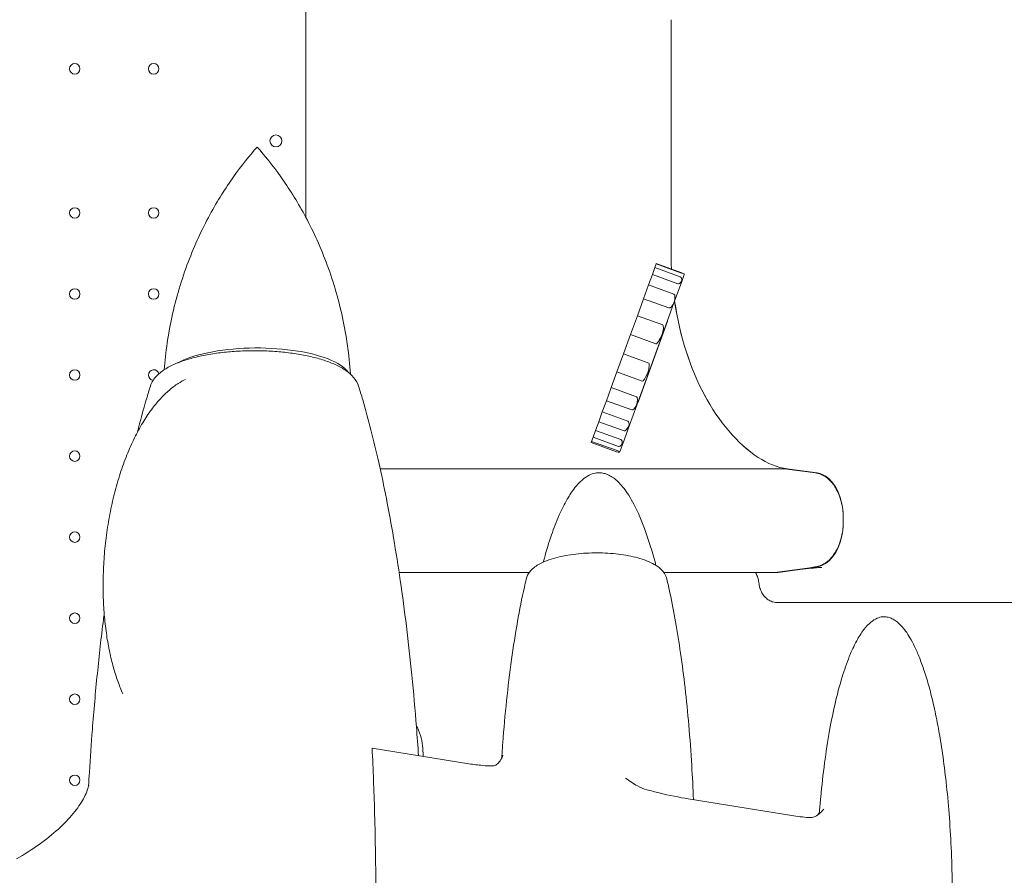
# Model space of a CAD drawing. Units: millimetres. Extents: x 0 to 49844, y 0 to 33849.
# Drawn here: x 38672 to 39328, y 21880 to 22450 of the extents above; entities that cross this region are included whole.
import ezdxf

# ---------------------------------------------------------------- set-up
doc = ezdxf.new("R2010")
doc.units = ezdxf.units.MM

# ---------------------------------------------------------------- blocks, each defined once
blk = doc.blocks.new('A$C089163E7')
at = {"color": 0, "linetype": 'Continuous', "lineweight": 0}
for p, q in [((23370.91, 22562.2), (23370.91, 22421.69)), ((23614.16, 22392), (23614.16, 22553.5)), ((23614.2, 22392), (23614.2, 22553.5)), ((23603.35, 22388.35), (23601.66, 22383.69)), ((23604.24, 22390.78), (23603.35, 22388.35)), ((23603.35, 22388.35), (23620.27, 22382.19)), ((23604.31, 22390.98), (23604.24, 22390.78)), ((23604.24, 22390.78), (23621.15, 22384.62)), ((23604.31, 22390.98), (23621.23, 22384.83)), ((23601.66, 22383.69), (23599.14, 22376.77)), ((23601.66, 22383.69), (23618.57, 22377.53)), ((23621.01, 22378.38), (23622.74, 22383.14)), ((23599.14, 22376.77), (23595.81, 22367.62)), ((23599.14, 22376.77), (23616.05, 22370.61)), ((23616.07, 22364.81), (23621.01, 22378.38)), ((23595.81, 22367.62), (23591.68, 22356.27)), ((23595.81, 22367.62), (23612.72, 22361.47)), ((23608.38, 22343.69), (23616.07, 22364.81)), ((23591.68, 22356.27), (23587.1, 22343.7)), ((23591.68, 22356.27), (23608.59, 22350.12)), ((23592.18, 22298.62), (23611.8, 22352.53)), ((23587.1, 22343.7), (23582.44, 22330.88)), ((23587.1, 22343.7), (23604.02, 22337.54)), ((23599, 22317.92), (23608.38, 22343.69)), ((23582.44, 22330.88), (23578.04, 22318.81)), ((23582.44, 22330.88), (23599.35, 22324.73)), ((23578.04, 22318.81), (23574.27, 22308.45)), ((23578.04, 22318.81), (23594.96, 22312.65)), ((23591.26, 22296.65), (23599, 22317.92)), ((23574.27, 22308.45), (23571.06, 22299.62)), ((23574.27, 22308.45), (23591.19, 22302.29)), ((23571.06, 22299.62), (23568.34, 22292.14)), ((23571.06, 22299.62), (23587.97, 22293.46)), ((23586.38, 22283.24), (23591.26, 22296.65)), ((23568.34, 22292.14), (23565.98, 22285.67)), ((23568.34, 22292.14), (23585.25, 22285.99)), ((23565.98, 22285.67), (23563.87, 22279.86)), ((23565.98, 22285.67), (23582.89, 22279.51)), ((23582.16, 22271.65), (23586.38, 22283.24)), ((23562.2, 22275.29), (23561.2, 22272.54)), ((23563.87, 22279.86), (23562.2, 22275.29)), ((23562.2, 22275.29), (23579.12, 22269.13)), ((23563.87, 22279.86), (23580.78, 22273.7)), ((23561.2, 22272.54), (23560.93, 22271.8)), ((23560.93, 22271.8), (23577.85, 22265.64)), ((23561.2, 22272.54), (23578.12, 22266.38)), ((23580.16, 22266.15), (23582.16, 22271.65)), ((23689.55, 22254.3), (23710.39, 22251.58)), ((23691.53, 22254.25), (23711.33, 22251.53)), ((23691.56, 22254.25), (23711.37, 22251.53)), ((23728.8, 22221.64), (23728.8, 22218.87)), ((23728.8, 22221.64), (23728.8, 22218.87)), ((23698.21, 22187.04), (23709.58, 22188.72)), ((23698.25, 22187.04), (23709.61, 22188.72)), ((23709.62, 22188.73), (23709.58, 22188.72)), ((23709.66, 22188.73), (23709.61, 22188.72)), ((23711.33, 22188.98), (23709.62, 22188.73)), ((23711.36, 22188.98), (23709.66, 22188.73)), ((23685.48, 22185.16), (23683.53, 22185.16)), ((23698.21, 22187.04), (23685.48, 22185.16)), ((23685.03, 22165.16), (23685.31, 22165.16)), ((23685.31, 22165.16), (23697.75, 22165.16)), ((23698.04, 22165.16), (23697.75, 22165.16)), ((23414.99, 22068.09), (23479.51, 22057.76)), ((23414.99, 22068.09), (23479.51, 22057.76)), ((23625.59, 22034.38), (23695.85, 22023.13)), ((23625.59, 22034.38), (23695.85, 22023.13))]:
    blk.add_line(p, q, dxfattribs=at)
at = {"color": 0, "linetype": 'Continuous', "lineweight": 0, "extrusion": (0, 0, -1)}
for centre in [(-23216.9, 22520.76), (-23269.5, 22520.76), (-23216.9, 22424.75), (-23269.5, 22424.75), (-23216.9, 22370.75), (-23269.5, 22370.75), (-23216.9, 22316.75), (-23216.9, 22262.75), (-23216.9, 22208.75), (-23216.9, 22154.75), (-23216.9, 22100.75), (-23216.9, 22046.75)]:
    blk.add_circle(centre, 3.5, dxfattribs=at)
at = {"color": 0, "linetype": 'Continuous', "lineweight": 0}
for centre, start, end in [((23350.94, 22472.71), 0.60581, 179.39419), ((23350.94, 22472.8), 180.60581, 359.39419)]:
    blk.add_arc(centre, 4, start, end, dxfattribs=at)
at = {"color": 0, "linetype": 'Continuous', "lineweight": 0, "extrusion": (0, 0, -1)}
for start, end in [(0, 166.85011), (275.80753, 0)]:
    blk.add_arc((-23269.5, 22316.75), 3.5, start, end, dxfattribs=at)
at = {"color": 0, "linetype": 'Continuous', "lineweight": 0}
for centre, major_axis, ratio, start_param, end_param in [((23709.54, 22399.88), (0, -150), 0.636702, -1.518275, -1.486998), ((23709.57, 22399.88), (0, -150), 0.636702, -1.518275, -1.486916), ((23620.86, 22383.83), (0.7, 1.91), 0.983062, -1.570796, -1.083851), ((23709.54, 22399.88), (0, -150), 0.636702, -1.342947, -0.402045), ((23709.57, 22399.88), (0, -150), 0.636702, -1.343384, -0.402045), ((23697.08, 22353.87), (0, -100), 0.636702, -0.402045, -0.087266), ((23697.11, 22353.87), (0, -100), 0.636702, -0.402045, -0.087266), ((23697.77, 22180.09), (-0.05, -14.93), 0.660355, 0.031339, 0.033553)]:
    blk.add_ellipse(centre, major_axis=major_axis, ratio=ratio, start_param=start_param, end_param=end_param, dxfattribs=at)
at = {"color": 0, "linetype": 'Continuous', "lineweight": 0, "extrusion": (0, 0, -1)}
for centre, major_axis, ratio, start_param, end_param in [((23619.87, 22381.1), (-1.3, -3.57), 0.526919, -1.180858, 0), ((23618.83, 22378.24), (1.44, 3.96), 0.475011, 0, 1.180858), ((23621.22, 22384.81), (-1.88, 0.68), 0.103276, -2.654647, -1.570796), ((23621.16, 22384.63), (1.88, -0.68), 0.104403, -1.570796, -0.486945), ((23613.82, 22364.47), (2.24, 6.14), 0.305848, 0, 1.355535), ((23614.72, 22366.95), (-2, -5.48), 0.342667, -1.355535, 0), ((23605.06, 22340.41), (3.53, 9.71), 0.193561, 0, 1.117517), ((23608.62, 22350.2), (-4.61, -12.66), 0.148457, -1.117517, 0), ((23338.41, 22313.72), (62.36, 0), 0.337724, -2.125865, -0.236812), ((23338.41, 22313.72), (62.36, 0), 0.337724, -2.125865, -0.236812), ((23338.41, 22313.72), (62.36, 0), 0.337724, -2.58805, -2.125865), ((23338.41, 22313.72), (62.36, 0), 0.337724, -2.58805, -2.125865), ((23593.6, 22308.93), (5.75, 15.8), 0.118942, 0, 0.904744), ((23600.71, 22328.46), (-5.75, -15.81), 0.11889, -0.904744, 0), ((23588.24, 22294.19), (2.95, 8.1), 0.231903, 0, 1.201289), ((23590.05, 22299.18), (-2.08, -5.71), 0.329041, -1.201289, 0), ((23585.24, 22285.97), (-2.35, -6.45), 0.291236, -1.153605, 0), ((23583.64, 22281.56), (1.61, 4.43), 0.424197, 0, 1.153605), ((23580.86, 22273.93), (-1.75, -4.8), 0.391494, -1.013729, 0), ((23579, 22268.8), (1.78, 4.9), 0.383841, 0, 1.013729), ((23578.07, 22266.25), (-1.88, 0.68), 0.324428, -2.674276, -1.570796), ((23577.85, 22265.65), (1.88, -0.68), 0.389554, -1.570796, -0.467316), ((23578.28, 22266.84), (-0.69, -1.91), 0.984724, -1.570796, -1.10348), ((23709.67, 22221.64), (0, 30), 0.636702, 0.087266, 1.301023), ((23709.7, 22221.64), (0, 30), 0.636702, 0.087266, 1.570796), ((23709.7, 22218.87), (0, -30), 0.636702, -1.570796, -0.087109), ((23709.49, 22218.87), (0, -30.34), 0.636702, -1.570843, -1.513346), ((23709.67, 22218.87), (0, -30), 0.636702, -1.300948, -0.087109), ((23697.88, 22173.16), (0.39, -7.99), 0.770731, 0.036104, 0.037925)]:
    blk.add_ellipse(centre, major_axis=major_axis, ratio=ratio, start_param=start_param, end_param=end_param, dxfattribs=at)
at = {"color": 0, "linetype": 'Continuous', "lineweight": 0}
for points, knots in [([(23276.47, 22320.25), (23277.4, 22332.13), (23279.14, 22343.81), (23284.38, 22368.12), (23288.14, 22380.55), (23296.81, 22403.49), (23301.73, 22413.99), (23312.01, 22432.93), (23317.38, 22441.37), (23328.04, 22456.36), (23333.33, 22462.91), (23338.41, 22468.66)], [3.1679521, 3.1679521, 3.1679521, 3.1679521, 3.2143161, 3.2143161, 3.2686524, 3.2686524, 3.3229887, 3.3229887, 3.377325, 3.377325, 3.4316613, 3.4316613, 3.4316613, 3.4316613]), ([(23276.47, 22320.25), (23277.4, 22332.13), (23279.14, 22343.81), (23284.38, 22368.12), (23288.14, 22380.55), (23296.81, 22403.49), (23301.73, 22413.99), (23312.01, 22432.93), (23317.38, 22441.37), (23328.04, 22456.36), (23333.33, 22462.91), (23338.41, 22468.66)], [3.1679521, 3.1679521, 3.1679521, 3.1679521, 3.2143161, 3.2143161, 3.2686524, 3.2686524, 3.3229887, 3.3229887, 3.377325, 3.377325, 3.4316613, 3.4316613, 3.4316613, 3.4316613]), ([(23338.41, 22468.66), (23343.5, 22462.91), (23348.79, 22456.36), (23359.45, 22441.37), (23364.81, 22432.93), (23375.1, 22413.99), (23380.01, 22403.49), (23388.69, 22380.55), (23392.44, 22368.12), (23397.88, 22342.91), (23399.7, 22330.24), (23400.56, 22317.37)], [5.9931166, 5.9931166, 5.9931166, 5.9931166, 6.0474529, 6.0474529, 6.1017892, 6.1017892, 6.1561255, 6.1561255, 6.2104618, 6.2104618, 6.2605598, 6.2605598, 6.2605598, 6.2605598]), ([(23338.41, 22468.66), (23343.5, 22462.91), (23348.79, 22456.36), (23359.45, 22441.37), (23364.81, 22432.93), (23375.1, 22413.99), (23380.01, 22403.49), (23388.69, 22380.55), (23392.44, 22368.12), (23397.88, 22342.91), (23399.7, 22330.24), (23400.56, 22317.37)], [5.9931166, 5.9931166, 5.9931166, 5.9931166, 6.0474529, 6.0474529, 6.1017892, 6.1017892, 6.1561255, 6.1561255, 6.2104618, 6.2104618, 6.2605598, 6.2605598, 6.2605598, 6.2605598]), ([(23267.31, 22309.4), (23268.14, 22312.06), (23269.69, 22314.34), (23273.09, 22317.82), (23274.8, 22319.17), (23278.84, 22321.78), (23281.21, 22323.01), (23286.38, 22325.25), (23289.19, 22326.26), (23295.12, 22328.06), (23298.21, 22328.84), (23304.61, 22330.2), (23307.95, 22330.78), (23314.81, 22331.74), (23318.32, 22332.11), (23325.42, 22332.66), (23329, 22332.84), (23336.23, 22332.99), (23339.88, 22332.96), (23347.08, 22332.71), (23350.63, 22332.48), (23357.62, 22331.83), (23361.09, 22331.4), (23367.79, 22330.36), (23371.02, 22329.74), (23377.2, 22328.31), (23380.16, 22327.5), (23385.79, 22325.66), (23388.43, 22324.64), (23393.34, 22322.36), (23395.58, 22321.11), (23399.54, 22318.36), (23401.26, 22316.87), (23404.14, 22313.47), (23405.3, 22311.54), (23405.97, 22309.4)], [-137.622085, -137.622085, -137.622085, -137.622085, -122.898079, -122.898079, -111.742882, -111.742882, -99.364783, -99.364783, -87.168104, -87.168104, -75.44504, -75.44504, -63.865535, -63.865535, -52.506967, -52.506967, -41.182778, -41.182778, -29.900665, -29.900665, -18.634134, -18.634134, -7.261695, -7.261695, 4.118036, 4.118036, 15.733577, 15.733577, 27.5346, 27.5346, 39.762974, 39.762974, 51.735704, 51.735704, 63.708434, 63.708434, 63.708434, 63.708434]), ([(23249, 22104.24), (23247.75, 22107.04), (23246.62, 22109.89), (23244.52, 22115.8), (23243.55, 22118.86), (23241.74, 22125.32), (23240.91, 22128.73), (23239.4, 22135.87), (23238.73, 22139.61), (23237.57, 22147.38), (23237.09, 22151.42), (23236.34, 22159.75), (23236.08, 22164.05), (23235.78, 22172.86), (23235.75, 22177.37), (23235.95, 22186.54), (23236.18, 22191.2), (23236.9, 22200.58), (23237.39, 22205.3), (23238.65, 22214.73), (23239.41, 22219.44), (23241.2, 22228.75), (23242.22, 22233.36), (23244.52, 22242.37), (23245.78, 22246.78), (23248.55, 22255.32), (23250.03, 22259.45), (23253.2, 22267.36), (23254.88, 22271.14), (23258.39, 22278.28), (23260.21, 22281.65), (23263.97, 22287.91), (23265.89, 22290.83), (23269.82, 22296.16), (23271.8, 22298.59), (23275.81, 22302.96), (23277.8, 22304.91), (23281.79, 22308.32), (23283.77, 22309.81), (23287.42, 22312.15), (23289.06, 22313.07), (23290.76, 22313.87)], [0, 0, 0, 0, 9.733643, 9.733643, 19.961252, 19.961252, 31.178534, 31.178534, 43.342546, 43.342546, 56.399487, 56.399487, 70.255158, 70.255158, 84.775527, 84.775527, 99.788602, 99.788602, 115.089355, 115.089355, 130.447791, 130.447791, 145.619951, 145.619951, 160.361238, 160.361238, 174.441068, 174.441068, 187.657553, 187.657553, 199.850828, 199.850828, 210.913663, 210.913663, 220.798311, 220.798311, 229.518927, 229.518927, 237.149275, 237.149275, 242.900496, 242.900496, 242.900496, 242.900496]), ([(23258.69, 22278.74), (23260.57, 22286.14), (23262.57, 22293.5), (23265.56, 22303.69), (23266.42, 22306.55), (23267.31, 22309.4)], [251.567834, 251.567834, 251.567834, 251.567834, 275.647404, 275.647404, 285.057376, 285.057376, 285.057376, 285.057376]), ([(23405.97, 22309.4), (23406.91, 22306.37), (23407.82, 22303.33), (23410.66, 22293.65), (23412.48, 22286.97), (23416.05, 22273.05), (23417.78, 22265.81), (23421.22, 22250.57), (23422.9, 22242.57), (23426.19, 22225.84), (23427.78, 22217.09), (23430.88, 22198.87), (23432.37, 22189.39), (23435.23, 22169.72), (23436.58, 22159.53), (23439.15, 22138.46), (23440.35, 22127.59), (23442.58, 22105.24), (23443.6, 22093.75), (23445, 22075.89), (23445.47, 22069.51), (23445.9, 22063.14)], [0, 0, 0, 0, 10.000364, 10.000364, 31.830819, 31.830819, 55.356541, 55.356541, 81.172309, 81.172309, 109.266597, 109.266597, 139.616319, 139.616319, 172.152228, 172.152228, 206.756856, 206.756856, 243.262298, 243.262298, 263.48947, 263.48947, 263.48947, 263.48947]), ([(23420.37, 22254.3), (23432.78, 22254.3), (23445.2, 22254.3), (23464.62, 22254.3), (23471.63, 22254.3), (23480.39, 22254.3), (23482.14, 22254.3), (23485.64, 22254.3), (23487.4, 22254.3), (23490.02, 22254.3), (23490.9, 22254.3), (23492.66, 22254.3), (23493.53, 22254.3), (23495.29, 22254.3), (23496.17, 22254.3), (23497.92, 22254.3), (23498.8, 22254.3), (23503.18, 22254.3), (23506.68, 22254.3), (23513.67, 22254.3), (23517.15, 22254.3), (23527.59, 22254.3), (23534.53, 22254.3), (23548.34, 22254.3), (23555.18, 22254.3), (23565.36, 22254.3), (23568.74, 22254.3), (23575.46, 22254.3), (23578.8, 22254.3), (23588.72, 22254.3), (23595.23, 22254.3), (23608.04, 22254.3), (23614.34, 22254.3), (23632.92, 22254.3), (23644.9, 22254.3), (23659.34, 22254.3), (23662.2, 22254.3), (23666.45, 22254.3), (23667.86, 22254.3), (23670.66, 22254.3), (23672.05, 22254.3), (23678.96, 22254.3), (23684.34, 22254.3), (23689.55, 22254.3)], [0.3789238, 0.3789238, 0.3789238, 0.3789238, 0.4163191, 0.4163191, 0.4374202, 0.4374202, 0.4426955, 0.4426955, 0.4479708, 0.4479708, 0.4506085, 0.4506085, 0.4532461, 0.4532461, 0.4558838, 0.4558838, 0.4585214, 0.4585214, 0.469072, 0.469072, 0.4796226, 0.4796226, 0.5007237, 0.5007237, 0.5218249, 0.5218249, 0.5323754, 0.5323754, 0.542926, 0.542926, 0.5640272, 0.5640272, 0.5851283, 0.5851283, 0.6273306, 0.6273306, 0.6378812, 0.6378812, 0.6431565, 0.6431565, 0.6484318, 0.6484318, 0.6695329, 0.6695329, 0.6695329, 0.6695329]), ([(23529.03, 22192.13), (23529.25, 22192.98), (23529.48, 22193.82), (23531.15, 22199.89), (23532.73, 22205.09), (23536.06, 22214.73), (23537.77, 22219.19), (23541.27, 22227.12), (23543, 22230.63), (23546.51, 22236.69), (23548.21, 22239.29), (23551.61, 22243.58), (23553.24, 22245.36), (23556.44, 22248.09), (23557.95, 22249.16), (23560.84, 22250.61), (23562.2, 22251.1), (23564.73, 22251.61), (23565.91, 22251.69), (23568.14, 22251.55), (23569.21, 22251.35), (23571.35, 22250.71), (23572.43, 22250.24), (23574.49, 22249.12), (23575.48, 22248.45), (23577.5, 22246.89), (23578.51, 22245.97), (23580.59, 22243.85), (23581.63, 22242.63), (23583.79, 22239.86), (23584.88, 22238.29), (23587.12, 22234.77), (23588.24, 22232.79), (23590.56, 22228.39), (23591.73, 22225.94), (23594.11, 22220.54), (23595.3, 22217.57), (23597.73, 22211.04), (23598.93, 22207.48), (23601.36, 22199.72), (23602.56, 22195.52), (23603.79, 22190.84), (23603.91, 22190.38), (23604.03, 22189.92)], [7.24712, 7.24712, 7.24712, 7.24712, 10.000879, 10.000879, 27.126326, 27.126326, 42.117051, 42.117051, 54.350123, 54.350123, 63.984294, 63.984294, 71.358427, 71.358427, 76.919816, 76.919816, 81.184923, 81.184923, 84.684557, 84.684557, 87.889405, 87.889405, 91.417174, 91.417174, 95.031403, 95.031403, 99.227428, 99.227428, 104.188265, 104.188265, 110.117879, 110.117879, 117.220881, 117.220881, 125.703345, 125.703345, 135.76774, 135.76774, 147.605329, 147.605329, 161.386121, 161.386121, 162.880541, 162.880541, 162.880541, 162.880541]), ([(23529.03, 22192.13), (23529.25, 22192.98), (23529.48, 22193.82), (23531.15, 22199.89), (23532.73, 22205.09), (23536.06, 22214.73), (23537.77, 22219.19), (23541.27, 22227.12), (23543, 22230.63), (23546.51, 22236.69), (23548.21, 22239.29), (23551.61, 22243.58), (23553.24, 22245.36), (23556.44, 22248.09), (23557.95, 22249.16), (23560.84, 22250.61), (23562.2, 22251.1), (23564.73, 22251.61), (23565.91, 22251.69), (23568.14, 22251.55), (23569.21, 22251.35), (23571.35, 22250.71), (23572.43, 22250.24), (23574.49, 22249.12), (23575.48, 22248.45), (23577.5, 22246.89), (23578.51, 22245.97), (23580.59, 22243.85), (23581.63, 22242.63), (23583.79, 22239.86), (23584.88, 22238.29), (23587.12, 22234.77), (23588.24, 22232.79), (23590.56, 22228.39), (23591.73, 22225.94), (23594.11, 22220.54), (23595.3, 22217.57), (23597.73, 22211.04), (23598.93, 22207.48), (23601.36, 22199.72), (23602.56, 22195.52), (23603.79, 22190.84), (23603.91, 22190.38), (23604.03, 22189.92)], [7.24712, 7.24712, 7.24712, 7.24712, 10.000879, 10.000879, 27.126326, 27.126326, 42.117051, 42.117051, 54.350123, 54.350123, 63.984294, 63.984294, 71.358427, 71.358427, 76.919816, 76.919816, 81.184923, 81.184923, 84.684557, 84.684557, 87.889405, 87.889405, 91.417174, 91.417174, 95.031403, 95.031403, 99.227428, 99.227428, 104.188265, 104.188265, 110.117879, 110.117879, 117.220881, 117.220881, 125.703345, 125.703345, 135.76774, 135.76774, 147.605329, 147.605329, 161.386121, 161.386121, 162.880541, 162.880541, 162.880541, 162.880541]), ([(23710.39, 22251.57), (23710.49, 22251.56), (23710.59, 22251.55), (23710.69, 22251.53), (23710.86, 22251.51), (23711.02, 22251.48), (23711.18, 22251.45), (23711.51, 22251.39), (23711.83, 22251.31), (23712.15, 22251.23), (23712.79, 22251.06), (23713.42, 22250.85), (23714.04, 22250.59), (23714.87, 22250.25), (23715.7, 22249.82), (23716.5, 22249.31), (23716.87, 22249.08), (23717.23, 22248.83), (23717.58, 22248.57), (23718.7, 22247.75), (23719.75, 22246.78), (23720.74, 22245.67), (23721.34, 22245), (23721.92, 22244.27), (23722.48, 22243.49), (23722.83, 22242.99), (23723.17, 22242.47), (23723.5, 22241.94), (23724.4, 22240.47), (23725.2, 22238.89), (23725.89, 22237.19), (23726.18, 22236.49), (23726.44, 22235.77), (23726.69, 22235.04), (23726.96, 22234.23), (23727.21, 22233.4), (23727.42, 22232.57), (23727.89, 22230.81), (23728.23, 22229), (23728.47, 22227.14), (23728.58, 22226.2), (23728.67, 22225.24), (23728.73, 22224.28), (23728.74, 22223.98), (23728.76, 22223.68), (23728.77, 22223.38)], [0, 0, 0, 0, 0.00045162, 0.00045162, 0.00045162, 0.00117891, 0.00117891, 0.00117891, 0.00262965, 0.00262965, 0.00262965, 0.00550887, 0.00550887, 0.00550887, 0.0093901, 0.0093901, 0.0093901, 0.0111295, 0.0111295, 0.0111295, 0.01665295, 0.01665295, 0.01665295, 0.02002237, 0.02002237, 0.02002237, 0.0221764, 0.0221764, 0.0221764, 0.0281073, 0.0281073, 0.0281073, 0.03054662, 0.03054662, 0.03054662, 0.03322655, 0.03322655, 0.03322655, 0.03887461, 0.03887461, 0.03887461, 0.04172336, 0.04172336, 0.04172336, 0.04261593, 0.04261593, 0.04261593, 0.04261593]), ([(23728.77, 22217.12), (23728.7, 22215.37), (23728.53, 22213.63), (23728.26, 22211.93), (23728.1, 22210.93), (23727.91, 22209.95), (23727.68, 22208.97), (23727.45, 22207.97), (23727.17, 22206.98), (23726.87, 22206.03), (23726.38, 22204.49), (23725.8, 22203.01), (23725.14, 22201.61), (23724.64, 22200.55), (23724.09, 22199.52), (23723.5, 22198.57), (23722.61, 22197.13), (23721.64, 22195.82), (23720.58, 22194.66), (23720.12, 22194.16), (23719.64, 22193.67), (23719.15, 22193.22), (23718.66, 22192.78), (23718.16, 22192.37), (23717.66, 22191.99), (23716.54, 22191.16), (23715.38, 22190.48), (23714.17, 22189.97), (23713.56, 22189.71), (23712.94, 22189.49), (23712.31, 22189.32), (23711.99, 22189.23), (23711.67, 22189.16), (23711.36, 22189.09), (23711.19, 22189.06), (23711.03, 22189.03), (23710.87, 22189), (23710.71, 22188.98), (23710.55, 22188.95), (23710.39, 22188.93)], [0.00172725, 0.00172725, 0.00172725, 0.00172725, 0.00697703, 0.00697703, 0.00697703, 0.01003452, 0.01003452, 0.01003452, 0.0131927, 0.0131927, 0.0131927, 0.01831066, 0.01831066, 0.01831066, 0.02217525, 0.02217525, 0.02217525, 0.02801562, 0.02801562, 0.02801562, 0.0305711, 0.0305711, 0.0305711, 0.03309209, 0.03309209, 0.03309209, 0.03867016, 0.03867016, 0.03867016, 0.04148236, 0.04148236, 0.04148236, 0.04290407, 0.04290407, 0.04290407, 0.04361952, 0.04361952, 0.04361952, 0.04432791, 0.04432791, 0.04432791, 0.04432791]), ([(23517.61, 22180.81), (23518.04, 22182.63), (23518.9, 22184.24), (23521.53, 22187.6), (23523.55, 22189.17), (23527.5, 22191.47), (23529.28, 22192.3), (23533.11, 22193.79), (23535.15, 22194.44), (23539.36, 22195.58), (23541.52, 22196.06), (23545.97, 22196.87), (23548.28, 22197.21), (23555.26, 22198.01), (23560.07, 22198.26), (23569.72, 22198.23), (23574.47, 22197.94), (23583.63, 22196.84), (23587.99, 22196.02), (23593.97, 22194.38), (23595.92, 22193.75), (23599.61, 22192.31), (23601.34, 22191.5), (23604.56, 22189.65), (23606.06, 22188.59), (23608.27, 22186.49), (23609.09, 22185.54), (23610.46, 22183.37), (23611.01, 22182.14), (23611.32, 22180.81)], [-93.580366, -93.580366, -93.580366, -93.580366, -85.337254, -85.337254, -72.999964, -72.999964, -64.255849, -64.255849, -55.805581, -55.805581, -47.736701, -47.736701, -39.83973, -39.83973, -24.364788, -24.364788, -9.032509, -9.032509, 6.489892, 6.489892, 14.604309, 14.604309, 23.028574, 23.028574, 31.833615, 31.833615, 37.902091, 37.902091, 43.970568, 43.970568, 43.970568, 43.970568]), ([(23517.61, 22180.81), (23518.04, 22182.63), (23518.9, 22184.24), (23521.53, 22187.6), (23523.55, 22189.17), (23527.5, 22191.47), (23529.28, 22192.3), (23533.11, 22193.79), (23535.15, 22194.44), (23539.36, 22195.58), (23541.52, 22196.06), (23545.97, 22196.87), (23548.28, 22197.21), (23555.26, 22198.01), (23560.07, 22198.26), (23569.72, 22198.23), (23574.47, 22197.94), (23583.63, 22196.84), (23587.99, 22196.02), (23593.97, 22194.38), (23595.92, 22193.75), (23599.61, 22192.31), (23601.34, 22191.5), (23604.56, 22189.65), (23606.06, 22188.59), (23608.27, 22186.49), (23609.09, 22185.54), (23610.46, 22183.37), (23611.01, 22182.14), (23611.32, 22180.81)], [-93.580366, -93.580366, -93.580366, -93.580366, -85.337254, -85.337254, -72.999964, -72.999964, -64.255849, -64.255849, -55.805581, -55.805581, -47.736701, -47.736701, -39.83973, -39.83973, -24.364788, -24.364788, -9.032509, -9.032509, 6.489892, 6.489892, 14.604309, 14.604309, 23.028574, 23.028574, 31.833615, 31.833615, 37.902091, 37.902091, 43.970568, 43.970568, 43.970568, 43.970568]), ([(23710.39, 22188.93), (23710.32, 22188.92), (23710.25, 22188.91), (23710.17, 22188.9), (23710.1, 22188.89), (23710.03, 22188.88), (23709.96, 22188.87), (23701.03, 22187.62), (23692.1, 22186.36), (23683.17, 22185.11)], [0, 0, 0, 0, 0.00032963, 0.00032963, 0.00032963, 0.00064974, 0.00064974, 0.00064974, 0.04072751, 0.04072751, 0.04072751, 0.04072751]), ([(23714.49, 22188.62), (23714.29, 22188.61), (23714.1, 22188.59), (23713.91, 22188.58), (23713.72, 22188.57), (23713.53, 22188.55), (23713.34, 22188.54), (23712.96, 22188.51), (23712.59, 22188.48), (23712.22, 22188.45), (23711.47, 22188.39), (23710.73, 22188.33), (23710, 22188.26), (23708.53, 22188.14), (23707.09, 22188.01), (23705.7, 22187.88), (23704.31, 22187.75), (23702.96, 22187.62), (23701.69, 22187.47), (23701.38, 22187.44), (23701.06, 22187.4), (23700.76, 22187.37), (23700.45, 22187.33), (23700.15, 22187.3), (23699.86, 22187.26), (23699.28, 22187.19), (23698.74, 22187.11), (23698.25, 22187.04)], [0, 0, 0, 0, 0.00057585, 0.00057585, 0.00057585, 0.0011517, 0.0011517, 0.0011517, 0.0023034, 0.0023034, 0.0023034, 0.00460681, 0.00460681, 0.00460681, 0.00921362, 0.00921362, 0.00921362, 0.01382043, 0.01382043, 0.01382043, 0.01497213, 0.01497213, 0.01497213, 0.01612383, 0.01612383, 0.01612383, 0.01842724, 0.01842724, 0.01842724, 0.01842724]), ([(23519.6, 22185.11), (23519, 22185.11), (23518.39, 22185.11), (23514.38, 22185.11), (23510.96, 22185.11), (23505.81, 22185.11), (23504.1, 22185.11), (23500.66, 22185.11), (23498.95, 22185.11), (23496.37, 22185.11), (23495.51, 22185.11), (23494.22, 22185.11), (23493.78, 22185.11), (23492.92, 22185.11), (23492.49, 22185.11), (23491.2, 22185.11), (23490.34, 22185.11), (23488.62, 22185.11), (23487.77, 22185.11), (23483.47, 22185.11), (23480.04, 22185.11), (23469.73, 22185.11), (23462.86, 22185.11), (23448.32, 22185.11), (23440.65, 22185.11), (23432.98, 22185.11)], [0.54821358, 0.54821358, 0.54821358, 0.54821358, 0.55002878, 0.55002878, 0.56034283, 0.56034283, 0.56549986, 0.56549986, 0.57065689, 0.57065689, 0.5732354, 0.5732354, 0.57452466, 0.57452466, 0.57581392, 0.57581392, 0.57839243, 0.57839243, 0.58097095, 0.58097095, 0.591285, 0.591285, 0.61191311, 0.61191311, 0.6349422, 0.6349422, 0.6349422, 0.6349422]), ([(23683.17, 22185.11), (23678.07, 22185.11), (23672.83, 22185.11), (23662.06, 22185.11), (23656.53, 22185.11), (23648.01, 22185.11), (23645.14, 22185.11), (23640.77, 22185.11), (23639.3, 22185.11), (23636.36, 22185.11), (23634.89, 22185.11), (23627.48, 22185.11), (23621.47, 22185.11), (23613.37, 22185.11), (23611.36, 22185.11), (23609.33, 22185.11)], [0.36437578, 0.36437578, 0.36437578, 0.36437578, 0.38500389, 0.38500389, 0.405632, 0.405632, 0.41594606, 0.41594606, 0.42110309, 0.42110309, 0.42626011, 0.42626011, 0.44688822, 0.44688822, 0.45367089, 0.45367089, 0.45367089, 0.45367089]), ([(23672.75, 22177.67), (23672.6, 22178.79), (23672.38, 22179.9), (23671.82, 22181.96), (23671.47, 22182.94), (23670.89, 22184.27), (23670.68, 22184.7), (23670.46, 22185.11)], [0, 0, 0, 0, 3.491826, 3.491826, 6.972399, 6.972399, 8.799139, 8.799139, 8.799139, 8.799139]), ([(23501.37, 22062.16), (23501.57, 22065.31), (23501.79, 22068.46), (23502.73, 22081.06), (23503.56, 22090.5), (23505.51, 22109.02), (23506.6, 22118.11), (23509.03, 22135.64), (23510.35, 22144.08), (23513.2, 22160.18), (23514.71, 22167.85), (23516.79, 22177.26), (23517.2, 22179.04), (23517.61, 22180.81)], [0, 0, 0, 0, 10.000098, 10.000098, 39.99332, 39.99332, 68.946833, 68.946833, 95.972165, 95.972165, 120.659461, 120.659461, 126.417774, 126.417774, 126.417774, 126.417774]), ([(23501.37, 22062.16), (23501.57, 22065.31), (23501.79, 22068.46), (23502.73, 22081.06), (23503.56, 22090.5), (23505.51, 22109.02), (23506.6, 22118.11), (23509.03, 22135.64), (23510.35, 22144.08), (23513.2, 22160.18), (23514.71, 22167.85), (23516.79, 22177.26), (23517.2, 22179.04), (23517.61, 22180.81)], [0, 0, 0, 0, 10.000098, 10.000098, 39.99332, 39.99332, 68.946833, 68.946833, 95.972165, 95.972165, 120.659461, 120.659461, 126.417774, 126.417774, 126.417774, 126.417774]), ([(23611.32, 22180.81), (23612.04, 22177.73), (23612.72, 22174.64), (23614.74, 22165.17), (23615.98, 22158.78), (23618.34, 22145.42), (23619.45, 22138.45), (23621.57, 22123.81), (23622.56, 22116.13), (23624.4, 22100.12), (23625.23, 22091.78), (23626.72, 22074.52), (23627.37, 22065.6), (23628.36, 22049.06), (23628.73, 22041.45), (23629.02, 22033.83)], [0, 0, 0, 0, 10.000464, 10.000464, 30.583974, 30.583974, 52.895935, 52.895935, 77.390447, 77.390447, 103.904884, 103.904884, 132.221635, 132.221635, 156.359486, 156.359486, 156.359486, 156.359486]), ([(23611.32, 22180.81), (23612.04, 22177.73), (23612.72, 22174.64), (23614.74, 22165.17), (23615.98, 22158.78), (23618.34, 22145.42), (23619.45, 22138.45), (23621.57, 22123.81), (23622.56, 22116.13), (23624.4, 22100.12), (23625.23, 22091.78), (23626.72, 22074.52), (23627.37, 22065.6), (23628.36, 22049.06), (23628.73, 22041.45), (23629.02, 22033.83)], [0, 0, 0, 0, 10.000464, 10.000464, 30.583974, 30.583974, 52.895935, 52.895935, 77.390447, 77.390447, 103.904884, 103.904884, 132.221635, 132.221635, 156.359486, 156.359486, 156.359486, 156.359486]), ([(23685.03, 22165.16), (23685.02, 22165.16), (23685.02, 22165.16), (23685.02, 22165.16), (23685.02, 22165.16), (23685.01, 22165.16), (23685.01, 22165.16), (23685.01, 22165.16), (23685.01, 22165.16), (23685.01, 22165.16), (23685, 22165.16), (23684.99, 22165.16), (23684.97, 22165.16), (23684.93, 22165.16), (23684.89, 22165.16), (23684.75, 22165.16), (23684.65, 22165.16), (23684.22, 22165.18), (23683.91, 22165.21), (23682.65, 22165.38), (23681.71, 22165.63), (23679.9, 22166.38), (23679.03, 22166.89), (23677.42, 22168.12), (23676.68, 22168.85), (23675.36, 22170.49), (23674.78, 22171.42), (23673.81, 22173.43), (23673.41, 22174.53), (23672.97, 22176.31), (23672.84, 22176.99), (23672.75, 22177.67)], [0, 0, 0, 0, 0.013822, 0.013822, 0.014743, 0.014743, 0.016109, 0.016109, 0.020208, 0.020208, 0.032505, 0.032505, 0.069394, 0.069394, 0.180065, 0.180065, 0.512103, 0.512103, 1.508964, 1.508964, 4.519648, 4.519648, 7.665092, 7.665092, 10.90163, 10.90163, 14.283901, 14.283901, 17.814112, 17.814112, 19.87958, 19.87958, 19.87958, 19.87958]), ([(23698.04, 22165.16), (23715.08, 22165.16), (23732.21, 22165.16), (23768.13, 22165.16), (23787.1, 22165.16), (23826.73, 22165.16), (23847.3, 22165.16), (23889.36, 22165.16), (23910.91, 22165.16), (23955.07, 22165.16), (23977.63, 22165.16), (24000.19, 22165.16)], [0.02347, 0.02347, 0.02347, 0.02347, 0.2178691, 0.2178691, 0.4134018, 0.4134018, 0.6089346, 0.6089346, 0.8044673, 0.8044673, 1, 1, 1, 1]), ([(23226.13, 22042.98), (23226.3, 22046.05), (23226.48, 22049.13), (23227.25, 22061.66), (23227.91, 22071.11), (23229.6, 22093.01), (23230.71, 22105.45), (23233.16, 22129.88), (23234.51, 22141.88), (23236.18, 22155.2), (23236.35, 22156.55), (23236.52, 22157.89)], [0.253283, 0.253283, 0.253283, 0.253283, 10.000031, 10.000031, 40.0009, 40.0009, 79.533862, 79.533862, 117.729917, 117.729917, 122.017696, 122.017696, 122.017696, 122.017696]), ([(23713, 22026.04), (23713.25, 22029.19), (23713.52, 22032.34), (23714.53, 22043.12), (23715.38, 22050.75), (23717.35, 22065.55), (23718.45, 22072.73), (23720.89, 22086.31), (23722.19, 22092.72), (23725, 22104.63), (23726.46, 22110.14), (23729.53, 22120.15), (23731.09, 22124.68), (23734.32, 22132.7), (23735.92, 22136.23), (23739.2, 22142.26), (23740.79, 22144.83), (23744, 22148.98), (23745.53, 22150.67), (23748.54, 22153.15), (23749.95, 22154.08), (23752.61, 22155.21), (23753.84, 22155.55), (23756.08, 22155.76), (23757.12, 22155.71), (23759.06, 22155.36), (23759.98, 22155.06), (23761.24, 22154.51), (23761.62, 22154.32), (23762.98, 22153.58), (23763.91, 22152.94), (23765.74, 22151.45), (23766.65, 22150.59), (23768.51, 22148.58), (23769.45, 22147.41), (23771.39, 22144.74), (23772.37, 22143.22), (23774.39, 22139.78), (23775.41, 22137.84), (23777.5, 22133.49), (23778.55, 22131.07), (23780.7, 22125.68), (23781.77, 22122.71), (23783.94, 22116.16), (23785.01, 22112.58), (23787.16, 22104.76), (23788.2, 22100.51), (23790.28, 22091.33), (23791.28, 22086.39), (23793.22, 22075.81), (23794.13, 22070.16), (23795.88, 22058.18), (23796.67, 22051.83), (23798.14, 22038.5), (23798.79, 22031.51), (23799.91, 22016.98), (23800.37, 22009.43), (23801.07, 21993.89), (23801.3, 21985.91), (23801.53, 21969.66), (23801.52, 21961.4), (23801.23, 21944.79), (23800.95, 21936.44), (23800.12, 21919.88), (23799.57, 21911.66), (23798.19, 21895.57), (23797.37, 21887.7), (23795.48, 21872.51), (23794.42, 21865.2), (23792.07, 21851.31), (23790.8, 21844.73), (23788.06, 21832.47), (23786.63, 21826.78), (23783.6, 21816.37), (23782.06, 21811.65), (23778.84, 21803.23), (23777.25, 21799.5), (23773.97, 21793.09), (23772.37, 21790.33), (23769.14, 21785.82), (23767.6, 21783.97), (23764.53, 21781.17), (23763.1, 21780.11), (23760.36, 21778.74), (23759.09, 21778.3), (23756.77, 21777.94), (23755.7, 21777.93), (23753.71, 21778.19), (23752.77, 21778.44), (23750.95, 21779.15), (23750.05, 21779.62), (23748.26, 21780.77), (23747.37, 21781.46), (23745.55, 21783.1), (23744.63, 21784.06), (23742.74, 21786.28), (23741.79, 21787.56), (23739.82, 21790.48), (23738.83, 21792.13), (23736.78, 21795.86), (23735.75, 21797.96), (23733.63, 21802.64), (23732.58, 21805.24), (23730.42, 21811.01), (23729.35, 21814.18), (23727.18, 21821.14), (23726.12, 21824.94), (23723.99, 21833.21), (23722.95, 21837.69), (23721.82, 21843.04), (23721.64, 21843.91), (23721.47, 21844.78)], [0, 0, 0, 0, 10.000226, 10.000226, 34.277857, 34.277857, 57.236616, 57.236616, 77.903586, 77.903586, 95.87353, 95.87353, 110.932152, 110.932152, 123.057411, 123.057411, 132.419276, 132.419276, 139.3663, 139.3663, 144.399313, 144.399313, 148.124274, 148.124274, 151.169072, 151.169072, 154.058392, 154.058392, 155.339336, 155.339336, 158.750696, 158.750696, 162.585098, 162.585098, 167.217416, 167.217416, 172.847688, 172.847688, 179.697103, 179.697103, 187.985464, 187.985464, 197.925986, 197.925986, 209.71397, 209.71397, 223.512508, 223.512508, 239.435557, 239.435557, 257.529398, 257.529398, 277.754009, 277.754009, 299.966477, 299.966477, 323.909127, 323.909127, 349.205289, 349.205289, 375.365496, 375.365496, 401.806107, 401.806107, 427.880909, 427.880909, 452.924207, 452.924207, 476.301639, 476.301639, 497.462951, 497.462951, 515.989895, 515.989895, 531.632784, 531.632784, 544.33121, 544.33121, 554.217823, 554.217823, 561.607453, 561.607453, 566.973688, 566.973688, 570.906832, 570.906832, 574.039568, 574.039568, 576.926216, 576.926216, 579.957482, 579.957482, 583.404014, 583.404014, 587.490978, 587.490978, 592.433776, 592.433776, 598.449567, 598.449567, 605.758538, 605.758538, 614.579418, 614.579418, 625.120793, 625.120793, 637.568873, 637.568873, 652.072219, 652.072219, 654.86533, 654.86533, 654.86533, 654.86533]), ([(23713, 22026.04), (23713.25, 22029.19), (23713.52, 22032.34), (23714.53, 22043.12), (23715.38, 22050.75), (23717.35, 22065.55), (23718.45, 22072.73), (23720.89, 22086.31), (23722.19, 22092.72), (23725, 22104.63), (23726.46, 22110.14), (23729.53, 22120.15), (23731.09, 22124.68), (23734.32, 22132.7), (23735.92, 22136.23), (23739.2, 22142.26), (23740.79, 22144.83), (23744, 22148.98), (23745.53, 22150.67), (23748.54, 22153.15), (23749.95, 22154.08), (23752.61, 22155.21), (23753.84, 22155.55), (23756.08, 22155.76), (23757.12, 22155.71), (23759.06, 22155.36), (23759.98, 22155.06), (23761.24, 22154.51), (23761.62, 22154.32), (23762.98, 22153.58), (23763.91, 22152.94), (23765.74, 22151.45), (23766.65, 22150.59), (23768.51, 22148.58), (23769.45, 22147.41), (23771.39, 22144.74), (23772.37, 22143.22), (23774.39, 22139.78), (23775.41, 22137.84), (23777.5, 22133.49), (23778.55, 22131.07), (23780.7, 22125.68), (23781.77, 22122.71), (23783.94, 22116.16), (23785.01, 22112.58), (23787.16, 22104.76), (23788.2, 22100.51), (23790.28, 22091.33), (23791.28, 22086.39), (23793.22, 22075.81), (23794.13, 22070.16), (23795.88, 22058.18), (23796.67, 22051.83), (23798.14, 22038.5), (23798.79, 22031.51), (23799.91, 22016.98), (23800.37, 22009.43), (23801.07, 21993.89), (23801.3, 21985.91), (23801.53, 21969.66), (23801.52, 21961.4), (23801.23, 21944.79), (23800.95, 21936.44), (23800.12, 21919.88), (23799.57, 21911.66), (23798.19, 21895.57), (23797.37, 21887.7), (23795.48, 21872.51), (23794.42, 21865.2), (23792.07, 21851.31), (23790.8, 21844.73), (23788.06, 21832.47), (23786.63, 21826.78), (23783.6, 21816.37), (23782.06, 21811.65), (23778.84, 21803.23), (23777.25, 21799.5), (23773.97, 21793.09), (23772.37, 21790.33), (23769.14, 21785.82), (23767.6, 21783.97), (23764.53, 21781.17), (23763.1, 21780.11), (23760.36, 21778.74), (23759.09, 21778.3), (23756.77, 21777.94), (23755.7, 21777.93), (23753.71, 21778.19), (23752.77, 21778.44), (23750.95, 21779.15), (23750.05, 21779.62), (23748.26, 21780.77), (23747.37, 21781.46), (23745.55, 21783.1), (23744.63, 21784.06), (23742.74, 21786.28), (23741.79, 21787.56), (23739.82, 21790.48), (23738.83, 21792.13), (23736.78, 21795.86), (23735.75, 21797.96), (23733.63, 21802.64), (23732.58, 21805.24), (23730.42, 21811.01), (23729.35, 21814.18), (23727.18, 21821.14), (23726.12, 21824.94), (23723.99, 21833.21), (23722.95, 21837.69), (23721.82, 21843.04), (23721.64, 21843.91), (23721.47, 21844.78)], [0, 0, 0, 0, 10.000226, 10.000226, 34.277857, 34.277857, 57.236616, 57.236616, 77.903586, 77.903586, 95.87353, 95.87353, 110.932152, 110.932152, 123.057411, 123.057411, 132.419276, 132.419276, 139.3663, 139.3663, 144.399313, 144.399313, 148.124274, 148.124274, 151.169072, 151.169072, 154.058392, 154.058392, 155.339336, 155.339336, 158.750696, 158.750696, 162.585098, 162.585098, 167.217416, 167.217416, 172.847688, 172.847688, 179.697103, 179.697103, 187.985464, 187.985464, 197.925986, 197.925986, 209.71397, 209.71397, 223.512508, 223.512508, 239.435557, 239.435557, 257.529398, 257.529398, 277.754009, 277.754009, 299.966477, 299.966477, 323.909127, 323.909127, 349.205289, 349.205289, 375.365496, 375.365496, 401.806107, 401.806107, 427.880909, 427.880909, 452.924207, 452.924207, 476.301639, 476.301639, 497.462951, 497.462951, 515.989895, 515.989895, 531.632784, 531.632784, 544.33121, 544.33121, 554.217823, 554.217823, 561.607453, 561.607453, 566.973688, 566.973688, 570.906832, 570.906832, 574.039568, 574.039568, 576.926216, 576.926216, 579.957482, 579.957482, 583.404014, 583.404014, 587.490978, 587.490978, 592.433776, 592.433776, 598.449567, 598.449567, 605.758538, 605.758538, 614.579418, 614.579418, 625.120793, 625.120793, 637.568873, 637.568873, 652.072219, 652.072219, 654.86533, 654.86533, 654.86533, 654.86533]), ([(23444.4, 22083.57), (23446.64, 22078.97), (23448.06, 22074.33), (23448.69, 22068.95), (23448.76, 22068.13), (23448.8, 22067.31)], [-586.291528, -586.291528, -586.291528, -586.291528, -558.423472, -558.423472, -553.390368, -553.390368, -553.390368, -553.390368]), ([(23414.99, 22068.09), (23415.68, 22053.96), (23416.23, 22039.83), (23418.64, 21955.96), (23417.33, 21882.53), (23412.04, 21806.61), (23411.67, 21801.58), (23411.28, 21796.54)], [100.097554, 100.097554, 100.097554, 100.097554, 145.117071, 145.117071, 368.541803, 368.541803, 384.346827, 384.346827, 384.346827, 384.346827]), ([(23495.38, 22056.3), (23495.34, 22056.3), (23495.3, 22056.3), (23493.29, 22056.27), (23490.96, 22056.37), (23485.66, 22056.87), (23482.71, 22057.25), (23479.51, 22057.76)], [19.592255, 19.592255, 19.592255, 19.592255, 19.838585, 19.838585, 31.725636, 31.725636, 43.606057, 43.606057, 43.606057, 43.606057]), ([(23495.38, 22056.3), (23495.34, 22056.3), (23495.3, 22056.3), (23493.29, 22056.27), (23490.96, 22056.37), (23485.66, 22056.87), (23482.71, 22057.25), (23479.51, 22057.76)], [19.592255, 19.592255, 19.592255, 19.592255, 19.838585, 19.838585, 31.725636, 31.725636, 43.606057, 43.606057, 43.606057, 43.606057]), ([(23502.14, 22063.42), (23502.14, 22063.42), (23502.14, 22063.42), (23501.68, 22062.1), (23501.03, 22060.78), (23499.55, 22058.7), (23498.78, 22057.86), (23497.53, 22056.97), (23497.12, 22056.74), (23496.27, 22056.42), (23495.83, 22056.31), (23495.38, 22056.3)], [0, 0, 0, 0, 0.007512, 0.007512, 7.669642, 7.669642, 13.725979, 13.725979, 16.4364, 16.4364, 19.134236, 19.134236, 19.134236, 19.134236]), ([(23502.14, 22063.42), (23502.14, 22063.42), (23502.14, 22063.42), (23501.68, 22062.1), (23501.03, 22060.78), (23499.55, 22058.7), (23498.78, 22057.86), (23497.53, 22056.97), (23497.12, 22056.74), (23496.27, 22056.42), (23495.83, 22056.31), (23495.38, 22056.3)], [0, 0, 0, 0, 0.00751, 0.00751, 7.669781, 7.669781, 13.726118, 13.726118, 16.436539, 16.436539, 19.134375, 19.134375, 19.134375, 19.134375]), ([(23500.97, 22060.84), (23501.02, 22060.91), (23501.06, 22060.99), (23501.13, 22061.16), (23501.17, 22061.24), (23501.23, 22061.42), (23501.26, 22061.52), (23501.3, 22061.7), (23501.32, 22061.8), (23501.35, 22061.98), (23501.36, 22062.07), (23501.37, 22062.16)], [398.342825, 398.342825, 398.342825, 398.342825, 399.361436, 399.361436, 400.380046, 400.380046, 401.398656, 401.398656, 402.417266, 402.417266, 403.435876, 403.435876, 403.435876, 403.435876]), ([(23500.97, 22060.84), (23501.02, 22060.91), (23501.06, 22060.99), (23501.13, 22061.16), (23501.17, 22061.24), (23501.23, 22061.42), (23501.26, 22061.52), (23501.3, 22061.7), (23501.32, 22061.8), (23501.35, 22061.98), (23501.36, 22062.07), (23501.37, 22062.16)], [398.342825, 398.342825, 398.342825, 398.342825, 399.361436, 399.361436, 400.380046, 400.380046, 401.398656, 401.398656, 402.417266, 402.417266, 403.435876, 403.435876, 403.435876, 403.435876]), ([(23583.82, 22048.21), (23583.82, 22048.21), (23583.83, 22048.2), (23586.35, 22046.32), (23589, 22044.5), (23593.73, 22041.95), (23595.86, 22041), (23598.02, 22040.42)], [-0.009102, -0.009102, -0.009102, -0.009102, 0, 0, 9.435188, 9.435188, 16.257704, 16.257704, 16.257704, 16.257704]), ([(23583.82, 22048.21), (23583.82, 22048.21), (23583.83, 22048.2), (23586.35, 22046.32), (23589, 22044.5), (23593.73, 22041.95), (23595.86, 22041), (23598.02, 22040.42)], [-0.009111, -0.009111, -0.009111, -0.009111, 0, 0, 9.438778, 9.438778, 16.264096, 16.264096, 16.264096, 16.264096]), ([(23226.18, 22043.19), (23225.56, 22040.56), (23224.43, 22037.64), (23221.02, 22031.35), (23218.73, 22028), (23213.11, 22021.18), (23209.79, 22017.73), (23202.2, 22010.84), (23197.92, 22007.39), (23188.56, 22000.68), (23183.49, 21997.42), (23178.15, 21994.33)], [4.017691, 4.017691, 4.017691, 4.017691, 24.850254, 24.850254, 45.682818, 45.682818, 66.515382, 66.515382, 87.347945, 87.347945, 108.180509, 108.180509, 108.180509, 108.180509]), ([(23226.39, 22043.72), (23226.39, 22043.72), (23226.39, 22043.72), (23226.29, 22043.55), (23226.23, 22043.38), (23226.18, 22043.19)], [-4.013669, -4.013669, -4.013669, -4.013669, -4.003226, -4.003226, 0.010444, 0.010444, 0.010444, 0.010444]), ([(23625.59, 22034.38), (23619.69, 22035.32), (23613.07, 22036.67), (23603.47, 22038.99), (23600.75, 22039.69), (23598.02, 22040.42)], [0, 0, 0, 0, 21.948686, 21.948686, 30.464399, 30.464399, 30.464399, 30.464399]), ([(23625.59, 22034.38), (23619.69, 22035.32), (23613.07, 22036.67), (23603.47, 22038.99), (23600.75, 22039.69), (23598.02, 22040.42)], [0, 0, 0, 0, 21.948686, 21.948686, 30.464399, 30.464399, 30.464399, 30.464399]), ([(23715.79, 22027.51), (23715.79, 22027.51), (23715.79, 22027.51), (23714.86, 22026.34), (23713.78, 22025.18), (23711.58, 22023.41), (23710.5, 22022.73), (23708.96, 22022.14), (23708.54, 22022.02), (23707.65, 22021.84), (23707.17, 22021.81), (23706.69, 22021.84)], [0, 0, 0, 0, 0.006847, 0.006847, 7.270015, 7.270015, 13.046843, 13.046843, 15.100806, 15.100806, 17.398012, 17.398012, 17.398012, 17.398012]), ([(23715.79, 22027.51), (23715.79, 22027.51), (23715.79, 22027.51), (23714.86, 22026.34), (23713.78, 22025.18), (23711.58, 22023.41), (23710.5, 22022.73), (23708.96, 22022.14), (23708.54, 22022.02), (23707.65, 22021.84), (23707.17, 22021.81), (23706.69, 22021.84)], [0, 0, 0, 0, 0.006852, 0.006852, 7.269669, 7.269669, 13.046497, 13.046497, 15.10046, 15.10046, 17.397666, 17.397666, 17.397666, 17.397666]), ([(23711.62, 22023.49), (23711.69, 22023.54), (23711.78, 22023.61), (23711.99, 22023.8), (23712.1, 22023.92), (23712.35, 22024.22), (23712.47, 22024.41), (23712.69, 22024.82), (23712.79, 22025.06), (23712.93, 22025.55), (23712.98, 22025.8), (23713, 22026.04)], [277.648657, 277.648657, 277.648657, 277.648657, 279.293194, 279.293194, 280.937731, 280.937731, 282.582269, 282.582269, 284.226806, 284.226806, 285.871343, 285.871343, 285.871343, 285.871343]), ([(23711.62, 22023.49), (23711.69, 22023.54), (23711.78, 22023.61), (23711.99, 22023.8), (23712.1, 22023.92), (23712.35, 22024.22), (23712.47, 22024.41), (23712.69, 22024.82), (23712.79, 22025.06), (23712.93, 22025.55), (23712.98, 22025.8), (23713, 22026.04)], [277.648657, 277.648657, 277.648657, 277.648657, 279.293194, 279.293194, 280.937731, 280.937731, 282.582269, 282.582269, 284.226806, 284.226806, 285.871343, 285.871343, 285.871343, 285.871343])]:
    blk.add_open_spline(points, degree=3, knots=knots, dxfattribs=at)
for points in [[(23728.77, 22223.38), (23728.79, 22222.8), (23728.8, 22222.22), (23728.8, 22221.64)], [(23448.8, 22067.31), (23448.87, 22065.76), (23448.94, 22064.2), (23449, 22062.64)], [(23706.69, 22021.84), (23703.56, 22022.05), (23699.91, 22022.48), (23695.85, 22023.13)], [(23706.69, 22021.84), (23703.56, 22022.05), (23699.91, 22022.48), (23695.85, 22023.13)]]:
    blk.add_open_spline(points, degree=3, dxfattribs=at)

msp = doc.modelspace()

# ---------------------------------------------------------------- block references
msp.add_blockref('A$C089163E7', (15492.13, -103.23))

doc.saveas('drawing.dxf')
